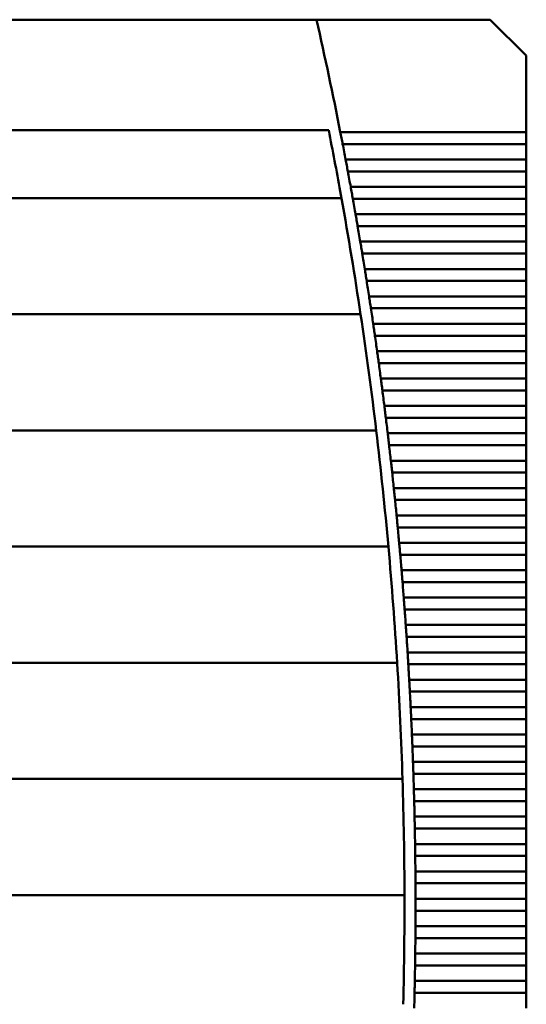
# Model space of a CAD drawing. Units: inches. Extents: x 4 to 172, y 2 to 134.
# Drawn here: x 55 to 59, y 108 to 115 of the extents above; entities that cross this region are included whole.
import ezdxf

# ---------------------------------------------------------------- set-up
doc = ezdxf.new("R2010")
doc.units = ezdxf.units.IN
doc.header["$LTSCALE"] = 8
doc.header["$MEASUREMENT"] = 0
doc.layers.add('Visible (ANSI)', color=7, linetype='Continuous', lineweight=50)

msp = doc.modelspace()

# ---------------------------------------------------------------- linework, layer by layer
at = {"layer": 'Visible (ANSI)'}
for p, q in [((57.5837, 115.1552), (53.4401, 115.1552)), ((58.819, 115.1552), (57.5837, 115.1552)), ((59.0749, 114.8993), (58.819, 115.1552)), ((59.0749, 114.3551), (59.0749, 114.8993)), ((57.67, 114.3678), (47.8814, 114.3678)), ((59.0749, 114.3551), (57.7528, 114.3551)), ((59.0749, 114.3551), (59.0749, 114.2703)), ((57.7693, 114.2703), (59.0749, 114.2703)), ((59.0749, 114.1602), (59.0749, 114.2703)), ((59.0749, 114.1602), (57.7903, 114.1602)), ((59.0749, 114.1602), (59.0749, 114.0754)), ((57.8062, 114.0754), (59.0749, 114.0754)), ((59.0749, 113.9653), (59.0749, 114.0754)), ((59.0749, 113.9653), (57.8265, 113.9653)), ((59.0749, 113.9653), (59.0749, 113.8805)), ((47.7905, 113.8855), (57.7609, 113.8855)), ((57.8418, 113.8805), (59.0749, 113.8805)), ((59.0749, 113.7704), (59.0749, 113.8805)), ((59.0749, 113.7704), (57.8612, 113.7704)), ((59.0749, 113.7704), (59.0749, 113.6856)), ((57.8759, 113.6856), (59.0749, 113.6856)), ((59.0749, 113.5755), (59.0749, 113.6856)), ((59.0749, 113.5755), (57.8946, 113.5755)), ((59.0749, 113.5755), (59.0749, 113.4907)), ((57.9087, 113.4907), (59.0749, 113.4907)), ((59.0749, 113.3807), (59.0749, 113.4907)), ((59.0749, 113.3807), (57.9266, 113.3807)), ((59.0749, 113.3807), (59.0749, 113.2958)), ((57.9401, 113.2958), (59.0749, 113.2958)), ((59.0749, 113.1858), (59.0749, 113.2958)), ((59.0749, 113.1858), (57.9572, 113.1858)), ((59.0749, 113.1858), (59.0749, 113.101)), ((47.6546, 113.0587), (57.8968, 113.0587)), ((57.9701, 113.101), (59.0749, 113.101)), ((59.0749, 112.9909), (59.0749, 113.101)), ((59.0749, 112.9909), (57.9864, 112.9909)), ((59.0749, 112.9909), (59.0749, 112.9061)), ((57.9987, 112.9061), (59.0749, 112.9061)), ((59.0749, 112.796), (59.0749, 112.9061)), ((59.0749, 112.796), (58.0142, 112.796)), ((59.0749, 112.796), (59.0749, 112.7112)), ((58.0259, 112.7112), (59.0749, 112.7112)), ((59.0749, 112.6011), (59.0749, 112.7112)), ((59.0749, 112.6011), (58.0407, 112.6011)), ((59.0749, 112.6011), (59.0749, 112.5163)), ((58.0518, 112.5163), (59.0749, 112.5163)), ((59.0749, 112.4062), (59.0749, 112.5163)), ((59.0749, 112.4062), (58.0658, 112.4062)), ((59.0749, 112.4062), (59.0749, 112.3214)), ((58.0763, 112.3214), (59.0749, 112.3214)), ((59.0749, 112.2114), (59.0749, 112.3214)), ((47.5435, 112.2319), (58.0078, 112.2319)), ((59.0749, 112.2114), (58.0896, 112.2114)), ((59.0749, 112.2114), (59.0749, 112.1266)), ((58.0995, 112.1266), (59.0749, 112.1266)), ((59.0749, 112.0165), (59.0749, 112.1266)), ((59.0749, 112.0165), (58.112, 112.0165)), ((59.0749, 112.0165), (59.0749, 111.9317)), ((58.1213, 111.9317), (59.0749, 111.9317)), ((59.0749, 111.8216), (59.0749, 111.9317)), ((59.0749, 111.8216), (58.133, 111.8216)), ((59.0749, 111.8216), (59.0749, 111.7368)), ((58.1417, 111.7368), (59.0749, 111.7368)), ((59.0749, 111.6267), (59.0749, 111.7368)), ((59.0749, 111.6267), (58.1527, 111.6267)), ((59.0749, 111.6267), (59.0749, 111.5419)), ((58.1608, 111.5419), (59.0749, 111.5419)), ((59.0749, 111.4318), (59.0749, 111.5419)), ((59.0749, 111.4318), (58.171, 111.4318)), ((59.0749, 111.4318), (59.0749, 111.347)), ((47.457, 111.4052), (58.0944, 111.4052)), ((58.1786, 111.347), (59.0749, 111.347)), ((59.0749, 111.237), (59.0749, 111.347)), ((59.0749, 111.237), (58.188, 111.237)), ((59.0749, 111.237), (59.0749, 111.1521)), ((58.195, 111.1521), (59.0749, 111.1521)), ((59.0749, 111.0421), (59.0749, 111.1521)), ((59.0749, 111.0421), (58.2037, 111.0421)), ((59.0749, 111.0421), (59.0749, 110.9573)), ((58.21, 110.9573), (59.0749, 110.9573)), ((59.0749, 110.8472), (59.0749, 110.9573)), ((59.0749, 110.8472), (58.218, 110.8472)), ((59.0749, 110.8472), (59.0749, 110.7624)), ((58.2238, 110.7624), (59.0749, 110.7624)), ((59.0749, 110.6523), (59.0749, 110.7624)), ((59.0749, 110.6523), (58.2309, 110.6523)), ((59.0749, 110.6523), (59.0749, 110.5675)), ((47.3948, 110.5784), (58.1566, 110.5784)), ((58.2361, 110.5675), (59.0749, 110.5675)), ((59.0749, 110.4574), (59.0749, 110.5675)), ((59.0749, 110.4574), (58.2425, 110.4574)), ((59.0749, 110.4574), (59.0749, 110.3726)), ((58.2472, 110.3726), (59.0749, 110.3726)), ((59.0749, 110.2625), (59.0749, 110.3726)), ((59.0749, 110.2625), (58.2528, 110.2625)), ((59.0749, 110.2625), (59.0749, 110.1777)), ((58.2569, 110.1777), (59.0749, 110.1777)), ((59.0749, 110.0677), (59.0749, 110.1777)), ((59.0749, 110.0677), (58.2618, 110.0677)), ((59.0749, 110.0677), (59.0749, 109.9829)), ((58.2652, 109.9829), (59.0749, 109.9829)), ((59.0749, 109.8728), (59.0749, 109.9829)), ((59.0749, 109.8728), (58.2694, 109.8728)), ((59.0749, 109.8728), (59.0749, 109.788)), ((47.3567, 109.7516), (58.1947, 109.7516)), ((58.2723, 109.788), (59.0749, 109.788)), ((59.0749, 109.6779), (59.0749, 109.788)), ((59.0749, 109.6779), (58.2757, 109.6779)), ((59.0749, 109.6779), (59.0749, 109.5931)), ((58.278, 109.5931), (59.0749, 109.5931)), ((59.0749, 109.483), (59.0749, 109.5931)), ((59.0749, 109.483), (58.2806, 109.483)), ((59.0749, 109.483), (59.0749, 109.3982)), ((58.2823, 109.3982), (59.0749, 109.3982)), ((59.0749, 109.2881), (59.0749, 109.3982)), ((59.0749, 109.2881), (58.2842, 109.2881)), ((59.0749, 109.2881), (59.0749, 109.2033)), ((58.2854, 109.2033), (59.0749, 109.2033)), ((59.0749, 109.0932), (59.0749, 109.2033)), ((59.0749, 109.0932), (58.2865, 109.0932)), ((59.0749, 109.0932), (59.0749, 109.0084)), ((58.2871, 109.0084), (59.0749, 109.0084)), ((59.0749, 108.8984), (59.0749, 109.0084)), ((47.3427, 108.9249), (58.2087, 108.9249)), ((59.0749, 108.8984), (58.2875, 108.8984)), ((59.0749, 108.8984), (59.0749, 108.8136)), ((58.2875, 108.8136), (59.0749, 108.8136)), ((59.0749, 108.7035), (59.0749, 108.8136)), ((59.0749, 108.7035), (58.2871, 108.7035)), ((59.0749, 108.7035), (59.0749, 108.6187)), ((58.2865, 108.6187), (59.0749, 108.6187)), ((59.0749, 108.5086), (59.0749, 108.6187)), ((59.0749, 108.5086), (58.2854, 108.5086)), ((59.0749, 108.5086), (59.0749, 108.4238)), ((58.2842, 108.4238), (59.0749, 108.4238)), ((59.0749, 108.3137), (59.0749, 108.4238)), ((59.0749, 108.3137), (58.2823, 108.3137)), ((59.0749, 108.3137), (59.0749, 108.2289)), ((58.2806, 108.2289), (59.0749, 108.2289)), ((59.0749, 108.1188), (59.0749, 108.2289))]:
    msp.add_line(p, q, dxfattribs=at)
for radius, start, end in [(28.5433, 11.10794, 12.74954), (28.4646, 10.27793, 11.16515), (28.5433, 10.70955, 10.93451), (28.5433, 10.31168, 10.53635), (28.4646, 8.59086, 10.27793), (28.5433, 9.91431, 10.1387), (28.5433, 9.51743, 9.74155), (28.5433, 9.121, 9.34486), (28.5433, 8.72502, 8.94863), (28.4646, 6.91126, 8.59086), (28.5433, 8.32945, 8.55283), (28.5433, 7.93429, 8.15744), (28.5433, 7.5395, 7.76245), (28.5433, 7.14508, 7.36782), (28.4646, 5.23761, 6.91126), (28.5433, 6.75099, 6.97354), (28.5433, 6.35722, 6.5796), (28.5433, 5.96376, 6.18596), (28.5433, 5.57057, 5.79262), (28.5433, 5.17765, 5.39956), (28.4646, 3.56843, 5.23761), (28.5433, 4.78498, 5.00675), (28.5433, 4.39253, 4.61417), (28.5433, 4.00028, 4.22181), (28.5433, 3.60823, 3.82965), (28.4646, 1.90228, 3.56843), (28.5433, 3.21634, 3.43767), (28.5433, 2.8246, 3.04585), (28.5433, 2.433, 2.65418), (28.5433, 2.04151, 2.26262), (28.4646, 0.23774, 1.90228), (28.5433, 1.65011, 1.87118), (28.5433, 1.25879, 1.47982), (28.5433, 0.86753, 1.08852), (28.5433, 0.47631, 0.69728), (28.4646, 358.5734, 0.23774), (28.5433, 0.08512, 0.30608), (28.5433, 359.69392, 359.91488), (28.5433, 359.30272, 359.52369), (28.5433, 358.91148, 359.13247), (28.5433, 358.52018, 358.74121)]:
    msp.add_arc((29.7442, 108.856), radius, start, end, dxfattribs=at)
for points in [[(57.7611, 114.3127), (57.7584, 114.3265), (57.7555, 114.3413), (57.7528, 114.3551)], [(57.7693, 114.2703), (57.7666, 114.284), (57.7638, 114.2988), (57.7611, 114.3127)], [(57.7983, 114.1178), (57.7957, 114.1316), (57.7929, 114.1464), (57.7903, 114.1602)], [(57.8062, 114.0754), (57.8037, 114.0892), (57.8009, 114.1039), (57.7983, 114.1178)], [(57.8342, 113.9229), (57.8317, 113.9368), (57.829, 113.9515), (57.8265, 113.9653)], [(57.8418, 113.8805), (57.8393, 113.8943), (57.8367, 113.909), (57.8342, 113.9229)], [(57.8686, 113.728), (57.8662, 113.7419), (57.8636, 113.7566), (57.8612, 113.7704)], [(57.8759, 113.6856), (57.8736, 113.6994), (57.871, 113.7141), (57.8686, 113.728)], [(57.9017, 113.5331), (57.8994, 113.547), (57.8969, 113.5618), (57.8946, 113.5755)], [(57.9087, 113.4907), (57.9064, 113.5045), (57.904, 113.5193), (57.9017, 113.5331)], [(57.9334, 113.3382), (57.9312, 113.3521), (57.9288, 113.3669), (57.9266, 113.3807)], [(57.9401, 113.2958), (57.9379, 113.3096), (57.9356, 113.3244), (57.9334, 113.3382)], [(57.9637, 113.1434), (57.9615, 113.1572), (57.9593, 113.172), (57.9572, 113.1858)], [(57.9701, 113.101), (57.968, 113.1147), (57.9658, 113.1295), (57.9637, 113.1434)], [(57.9926, 112.9485), (57.9906, 112.9624), (57.9884, 112.9771), (57.9864, 112.9909)], [(57.9987, 112.9061), (57.9967, 112.9199), (57.9946, 112.9346), (57.9926, 112.9485)], [(58.0201, 112.7536), (58.0182, 112.7675), (58.0162, 112.7822), (58.0142, 112.796)], [(58.0259, 112.7112), (58.0241, 112.725), (58.022, 112.7397), (58.0201, 112.7536)], [(58.0463, 112.5587), (58.0445, 112.5726), (58.0425, 112.5873), (58.0407, 112.6011)], [(58.0518, 112.5163), (58.05, 112.5301), (58.0481, 112.5448), (58.0463, 112.5587)], [(58.0711, 112.3638), (58.0694, 112.3777), (58.0676, 112.3925), (58.0658, 112.4062)], [(58.0763, 112.3214), (58.0747, 112.3352), (58.0728, 112.35), (58.0711, 112.3638)], [(58.0946, 112.169), (58.093, 112.1828), (58.0912, 112.1976), (58.0896, 112.2114)], [(58.0995, 112.1266), (58.0979, 112.1403), (58.0962, 112.1551), (58.0946, 112.169)], [(58.1167, 111.9741), (58.1151, 111.988), (58.1135, 112.0027), (58.112, 112.0165)], [(58.1213, 111.9317), (58.1198, 111.9454), (58.1182, 111.9602), (58.1167, 111.9741)], [(58.1374, 111.7792), (58.136, 111.7931), (58.1345, 111.8078), (58.133, 111.8216)], [(58.1417, 111.7368), (58.1403, 111.7506), (58.1388, 111.7653), (58.1374, 111.7792)], [(58.1568, 111.5843), (58.1555, 111.5982), (58.154, 111.6129), (58.1527, 111.6267)], [(58.1608, 111.5419), (58.1595, 111.5557), (58.1581, 111.5704), (58.1568, 111.5843)], [(58.1748, 111.3894), (58.1736, 111.4033), (58.1723, 111.4181), (58.171, 111.4318)], [(58.1786, 111.347), (58.1774, 111.3608), (58.1761, 111.3755), (58.1748, 111.3894)], [(58.1915, 111.1945), (58.1904, 111.2084), (58.1892, 111.2232), (58.188, 111.237)], [(58.195, 111.1521), (58.1939, 111.1659), (58.1927, 111.1807), (58.1915, 111.1945)], [(58.2069, 110.9997), (58.2058, 111.0135), (58.2047, 111.0283), (58.2037, 111.0421)], [(58.21, 110.9573), (58.209, 110.971), (58.2079, 110.9858), (58.2069, 110.9997)], [(58.2209, 110.8048), (58.2199, 110.8187), (58.2189, 110.8334), (58.218, 110.8472)], [(58.2238, 110.7624), (58.2228, 110.7762), (58.2218, 110.7909), (58.2209, 110.8048)], [(58.2336, 110.6099), (58.2327, 110.6238), (58.2318, 110.6385), (58.2309, 110.6523)], [(58.2361, 110.5675), (58.2353, 110.5813), (58.2344, 110.596), (58.2336, 110.6099)], [(58.2449, 110.415), (58.2441, 110.4289), (58.2433, 110.4437), (58.2425, 110.4574)], [(58.2472, 110.3726), (58.2464, 110.3864), (58.2456, 110.4011), (58.2449, 110.415)], [(58.2549, 110.2201), (58.2542, 110.234), (58.2535, 110.2488), (58.2528, 110.2625)], [(58.2569, 110.1777), (58.2562, 110.1915), (58.2555, 110.2063), (58.2549, 110.2201)], [(58.2635, 110.0253), (58.263, 110.0391), (58.2623, 110.0539), (58.2618, 110.0677)], [(58.2652, 109.9829), (58.2647, 109.9966), (58.2641, 110.0114), (58.2635, 110.0253)], [(58.2709, 109.8304), (58.2704, 109.8443), (58.2699, 109.859), (58.2694, 109.8728)], [(58.2723, 109.788), (58.2718, 109.8017), (58.2713, 109.8165), (58.2709, 109.8304)], [(58.2768, 109.6355), (58.2765, 109.6494), (58.2761, 109.6641), (58.2757, 109.6779)], [(58.278, 109.5931), (58.2776, 109.6069), (58.2772, 109.6216), (58.2768, 109.6355)], [(58.2815, 109.4406), (58.2812, 109.4545), (58.2809, 109.4692), (58.2806, 109.483)], [(58.2823, 109.3982), (58.2821, 109.412), (58.2818, 109.4267), (58.2815, 109.4406)], [(58.2848, 109.2457), (58.2846, 109.2596), (58.2844, 109.2744), (58.2842, 109.2881)], [(58.2854, 109.2033), (58.2852, 109.2171), (58.285, 109.2318), (58.2848, 109.2457)], [(58.2868, 109.0508), (58.2867, 109.0647), (58.2866, 109.0795), (58.2865, 109.0932)], [(58.2871, 109.0084), (58.287, 109.0222), (58.2869, 109.037), (58.2868, 109.0508)], [(58.2875, 108.856), (58.2875, 108.8699), (58.2875, 108.8846), (58.2875, 108.8984)], [(58.2875, 108.8136), (58.2875, 108.8273), (58.2875, 108.8421), (58.2875, 108.856)], [(58.2868, 108.6611), (58.2869, 108.675), (58.287, 108.6897), (58.2871, 108.7035)], [(58.2865, 108.6187), (58.2866, 108.6324), (58.2867, 108.6472), (58.2868, 108.6611)], [(58.2848, 108.4662), (58.285, 108.4801), (58.2852, 108.4948), (58.2854, 108.5086)], [(58.2842, 108.4238), (58.2844, 108.4376), (58.2846, 108.4523), (58.2848, 108.4662)], [(58.2815, 108.2713), (58.2818, 108.2852), (58.2821, 108.3), (58.2823, 108.3137)], [(58.2806, 108.2289), (58.2809, 108.2427), (58.2812, 108.2574), (58.2815, 108.2713)]]:
    msp.add_open_spline(points, degree=3, dxfattribs=at)

doc.saveas('drawing.dxf')
